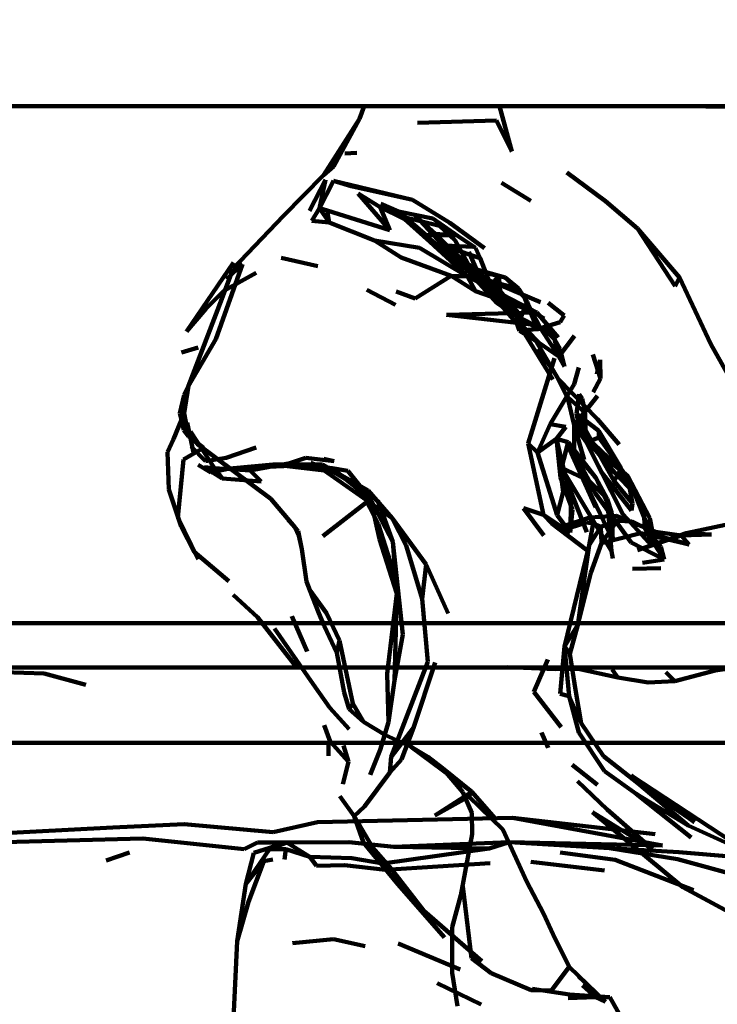
# Model space of a CAD drawing. Units: millimetres. Extents: x -10617 to -7218, y 28568 to 45199.
# Drawn here: x -8599 to -8415, y 43995 to 44255 of the extents above; entities that cross this region are included whole.
import ezdxf

# ---------------------------------------------------------------- set-up
doc = ezdxf.new("R2010")
doc.units = ezdxf.units.MM
doc.dimstyles.new('Копия(2) ISO-25', dxfattribs={"dimtxt": 35, "dimasz": 30, "dimexe": 10, "dimexo": 0, "dimgap": 12, "dimtad": 1, "dimdec": 1, "dimlfac": 0.1, "dimtxsty": 'Standard', "dimcen": 2.5, "dimadec": 0, "dimazin": 0, "dimtfac": 1, "dimtdec": 1, "dimtmove": 0, "dimatfit": 3, "dimfxl": 1, "dimtfillclr": 256, "dimlwd": 25, "dimarcsym": 0})

# ---------------------------------------------------------------- blocks, each defined once
blk = doc.blocks.new('*D11')
at = {"color": 0, "lineweight": -2, "transparency": 16777216}
for p, q in [((-9212.87, 44232.14), (-9212.87, 44420.98)), ((-7583.2, 44232.14), (-7583.2, 44420.98))]:
    blk.add_line(p, q, dxfattribs=at)
at = {"color": 0, "lineweight": 25, "transparency": 16777216}
blk.add_line((-9182.87, 44410.98), (-7613.2, 44410.98), dxfattribs=at)
at = {"color": 0, "transparency": 16777216}
for points in [[(-9182.87, 44415.98), (-9182.87, 44405.98), (-9212.87, 44410.98)], [(-7613.2, 44415.98), (-7613.2, 44405.98), (-7583.2, 44410.98)]]:
    blk.add_solid(points, dxfattribs=at)
at = {"layer": 'Defpoints', "color": 0, "transparency": 16777216}
for p in [(-7583.2, 44410.98), (-9212.87, 44232.14), (-7583.2, 44232.14)]:
    blk.add_point(p, dxfattribs=at)
at = {"color": 0, "transparency": 16777216, "insert": (-8398.03, 44440.78), "char_height": 35, "attachment_point": 5}
blk.add_mtext('163', dxfattribs=at)

msp = doc.modelspace()

# ---------------------------------------------------------------- linework, layer by layer
at = {"color": 0, "lineweight": 106}
for p, q in [((-7761.259, 44232.137), (-9032.215, 44232.137)), ((-7988.508, 44232.137), (-8860.528, 44232.137)), ((-7935.677, 44232.137), (-8860.391, 44232.137)), ((-8622.166, 44232.137), (-8545.915, 44232.137)), ((-8545.915, 44232.137), (-8472.088, 44232.137)), ((-8508.274, 44232.137), (-8509.529, 44228.758)), ((-8506.823, 44232.137), (-8508.274, 44232.137)), ((-8399.51, 44232.137), (-8508.274, 44232.137)), ((-8493.154, 44232.137), (-8506.823, 44232.137)), ((-8488.26, 44232.137), (-8493.154, 44232.137)), ((-8480.293, 44232.137), (-8488.26, 44232.137)), ((-8472.601, 44232.137), (-8480.293, 44232.137)), ((-8454.781, 44232.137), (-8472.601, 44232.137)), ((-8472.601, 44232.137), (-8469.341, 44220.115)), ((-8472.088, 44232.137), (-8398.034, 44232.137)), ((-8433.76, 44232.137), (-8454.781, 44232.137)), ((-8423.452, 44232.137), (-8433.76, 44232.137)), ((-8388.415, 44231.506), (-8423.452, 44232.137)), ((-8518.945, 44213.931), (-8509.529, 44228.758)), ((-8509.529, 44228.758), (-8516.23, 44216.314)), ((-8473.374, 44228.316), (-8494.159, 44227.718)), ((-8469.341, 44220.115), (-8473.374, 44228.316)), ((-8513.319, 44219.641), (-8510.197, 44219.778)), ((-8518.945, 44213.931), (-8529.501, 44203.201)), ((-8516.23, 44216.314), (-8518.945, 44213.931)), ((-8444.592, 44207.097), (-8454.85, 44214.662)), ((-8518.465, 44212.669), (-8522.709, 44204.53)), ((-8520.075, 44205.232), (-8518.465, 44212.669)), ((-8516.334, 44212.379), (-8520.075, 44205.232)), ((-8511.705, 44211.027), (-8516.334, 44212.379)), ((-8516.334, 44212.379), (-8495.508, 44207.377)), ((-8464.321, 44207.116), (-8472.04, 44211.914)), ((-8495.508, 44207.377), (-8511.705, 44211.027)), ((-8501.484, 44199.414), (-8509.862, 44209.072)), ((-8509.862, 44209.072), (-8504.022, 44205.46)), ((-8499.24, 44204.368), (-8503.846, 44206.319)), ((-8485.691, 44201.34), (-8495.508, 44207.377)), ((-8436.168, 44199.864), (-8444.592, 44207.097)), ((-8520.075, 44205.232), (-8522.046, 44201.877)), ((-8517.511, 44201.421), (-8520.075, 44205.232)), ((-8520.075, 44205.232), (-8518.031, 44204.587)), ((-8518.031, 44204.587), (-8501.484, 44199.414)), ((-8517.511, 44201.421), (-8518.031, 44204.587)), ((-8501.484, 44199.414), (-8504.022, 44205.46)), ((-8504.022, 44205.46), (-8497.615, 44202.28)), ((-8491.913, 44198.061), (-8499.24, 44204.368)), ((-8499.24, 44204.368), (-8490.15, 44202.484)), ((-8529.501, 44203.201), (-8542.785, 44189.295)), ((-8522.046, 44201.877), (-8517.511, 44201.421)), ((-8505.546, 44196.675), (-8517.511, 44201.421)), ((-8491.09, 44197.216), (-8498.093, 44202.902)), ((-8498.093, 44202.902), (-8488.346, 44200.576)), ((-8497.615, 44202.28), (-8490.921, 44196.352)), ((-8483.149, 44190.671), (-8494.83, 44203.243)), ((-8494.83, 44203.243), (-8489.419, 44198.412)), ((-8490.15, 44202.484), (-8483.509, 44197.809)), ((-8476.55, 44194.687), (-8485.691, 44201.34)), ((-8489.419, 44198.412), (-8491.913, 44198.061)), ((-8485.775, 44194.786), (-8489.419, 44198.412)), ((-8489.419, 44198.412), (-8483.728, 44197.999)), ((-8488.346, 44200.576), (-8484.269, 44196.685)), ((-8426.272, 44184.673), (-8436.168, 44199.864)), ((-8425.06, 44186.955), (-8436.168, 44199.864)), ((-8498.524, 44192.219), (-8505.546, 44196.675)), ((-8505.546, 44196.675), (-8493.663, 44194.786)), ((-8483.728, 44197.999), (-8491.913, 44198.061)), ((-8477.368, 44186.205), (-8491.09, 44197.216)), ((-8490.921, 44196.352), (-8480.976, 44187.216)), ((-8484.269, 44196.685), (-8480.454, 44189.85)), ((-8478.911, 44194.762), (-8483.728, 44197.999)), ((-8493.663, 44194.786), (-8480.976, 44187.216)), ((-8487.488, 44195.18), (-8475.025, 44183.035)), ((-8472.395, 44183.325), (-8486.915, 44195.413)), ((-8486.915, 44195.413), (-8473.322, 44180.254)), ((-8486.915, 44195.413), (-8479.602, 44194.976)), ((-8485.775, 44194.786), (-8477.697, 44192.057)), ((-8474.941, 44185.028), (-8485.775, 44194.786)), ((-8477.368, 44186.205), (-8480.636, 44193.676)), ((-8477.697, 44192.057), (-8478.911, 44194.762)), ((-8542.735, 44190.857), (-8555.09, 44172.708)), ((-8540.38, 44190.444), (-8547.397, 44170.71)), ((-8540.38, 44190.444), (-8544.541, 44186.504)), ((-8542.785, 44189.295), (-8540.38, 44190.444)), ((-8530.162, 44192.152), (-8520.468, 44189.945)), ((-8485.293, 44187.345), (-8498.524, 44192.219)), ((-8480.976, 44187.216), (-8485.755, 44192.503)), ((-8485.755, 44192.503), (-8479.559, 44187.952)), ((-8484.196, 44192.774), (-8478.618, 44189.063)), ((-8477.689, 44188.327), (-8483.149, 44190.671)), ((-8477.697, 44192.057), (-8474.941, 44185.028)), ((-8545.829, 44181.265), (-8542.785, 44189.295)), ((-8545.281, 44183.401), (-8536.766, 44188.161)), ((-8479.559, 44187.952), (-8461.789, 44180.411)), ((-8479.516, 44188.844), (-8478.618, 44189.063)), ((-8471.053, 44186.922), (-8479.516, 44188.844)), ((-8479.516, 44188.844), (-8468.023, 44176.704)), ((-8478.618, 44189.063), (-8471.053, 44186.922)), ((-8494.831, 44181.426), (-8485.293, 44187.345)), ((-8478.906, 44183.301), (-8485.293, 44187.345)), ((-8485.293, 44187.345), (-8480.976, 44187.216)), ((-8480.976, 44187.216), (-8462.713, 44177.667)), ((-8480.976, 44187.216), (-8478.906, 44183.301)), ((-8467.424, 44183.927), (-8477.815, 44186.633)), ((-8477.815, 44186.633), (-8473.485, 44182.2)), ((-8466.888, 44176.638), (-8477.368, 44186.205)), ((-8472.745, 44187.311), (-8474.941, 44185.028)), ((-8472.395, 44183.325), (-8472.745, 44187.311)), ((-8466.013, 44181.621), (-8471.053, 44186.922)), ((-8471.053, 44186.922), (-8467.424, 44183.927)), ((-8425.06, 44186.955), (-8426.272, 44184.673)), ((-8416.828, 44169.329), (-8425.06, 44186.955)), ((-8550.035, 44178.693), (-8545.281, 44183.401)), ((-8499.997, 44179.685), (-8507.583, 44183.685)), ((-8499.856, 44183.272), (-8494.831, 44181.426)), ((-8462.713, 44177.667), (-8478.906, 44183.301)), ((-8475.025, 44183.035), (-8466.467, 44173.078)), ((-8474.941, 44185.028), (-8472.395, 44183.325)), ((-8466.888, 44176.638), (-8472.395, 44183.325)), ((-8467.424, 44183.927), (-8465.239, 44180.544)), ((-8554.606, 44158.408), (-8545.829, 44181.265)), ((-8473.322, 44180.254), (-8466.888, 44176.638)), ((-8473.322, 44180.254), (-8468.023, 44176.704)), ((-8467.052, 44176.187), (-8465.239, 44180.544)), ((-8461.763, 44173.595), (-8466.013, 44181.621)), ((-8466.013, 44181.621), (-8462.608, 44173.444)), ((-8465.239, 44180.544), (-8462.608, 44173.444)), ((-8459.755, 44180.273), (-8455.531, 44176.941)), ((-8555.09, 44172.708), (-8550.035, 44178.693)), ((-8486.575, 44177.093), (-8462.713, 44177.667)), ((-8460.748, 44176.163), (-8466.99, 44179.912)), ((-8462.713, 44177.667), (-8457.112, 44171.075)), ((-8464.141, 44174.573), (-8486.575, 44177.093)), ((-8458.47, 44172.319), (-8468.552, 44176.291)), ((-8468.552, 44176.291), (-8467.259, 44172.888)), ((-8462.01, 44169.604), (-8468.552, 44176.291)), ((-8468.023, 44176.704), (-8461.763, 44173.595)), ((-8462.608, 44173.444), (-8467.052, 44176.187)), ((-8456.542, 44175.185), (-8461.763, 44173.595)), ((-8455.531, 44176.941), (-8456.542, 44175.185)), ((-8467.259, 44172.888), (-8462.01, 44169.604)), ((-8466.467, 44173.078), (-8460.874, 44173.382)), ((-8466.467, 44173.078), (-8458.509, 44160.027)), ((-8462.608, 44173.444), (-8461.763, 44173.595)), ((-8461.763, 44173.595), (-8456.936, 44166.144)), ((-8457.997, 44170.463), (-8460.874, 44173.382)), ((-8460.874, 44173.382), (-8458.47, 44172.319)), ((-8456.936, 44166.144), (-8458.47, 44172.319)), ((-8547.397, 44170.71), (-8554.606, 44158.408)), ((-8463.037, 44170.444), (-8457.083, 44160.202)), ((-8456.574, 44168.052), (-8457.997, 44170.463)), ((-8456.936, 44166.144), (-8452.82, 44171.512)), ((-8556.395, 44167.146), (-8552.051, 44168.437)), ((-8462.418, 44168.071), (-8458.742, 44162.808)), ((-8462.01, 44169.604), (-8456.936, 44166.144)), ((-8455.446, 44163.458), (-8456.574, 44168.052)), ((-8406.509, 44150.91), (-8416.828, 44169.329)), ((-8458.029, 44165.646), (-8465.034, 44143.169)), ((-8456.936, 44166.144), (-8455.446, 44163.458)), ((-8447.983, 44166.609), (-8445.905, 44160.278)), ((-8445.973, 44165.19), (-8446.86, 44161.403)), ((-8445.905, 44160.278), (-8445.973, 44165.19)), ((-8458.742, 44162.808), (-8457.477, 44160.862)), ((-8451.63, 44163.159), (-8452.881, 44158.793)), ((-8457.477, 44160.862), (-8454.55, 44155.02)), ((-8457.477, 44160.862), (-8455.663, 44157.734)), ((-8457.083, 44160.202), (-8446.731, 44149.557)), ((-8447.901, 44156.714), (-8445.905, 44160.278)), ((-8556.866, 44151.18), (-8554.606, 44158.408)), ((-8554.606, 44158.408), (-8555.712, 44155.993)), ((-8554.606, 44158.408), (-8555.687, 44151.166)), ((-8452.881, 44158.793), (-8459.231, 44148.28)), ((-8555.712, 44155.993), (-8556.866, 44151.18)), ((-8454.55, 44155.02), (-8452.881, 44147.991)), ((-8454.492, 44155.323), (-8449.957, 44151.232)), ((-8447.614, 44154.564), (-8452.881, 44147.991)), ((-8451.533, 44156.126), (-8452.247, 44150.952)), ((-8450.802, 44155.062), (-8451.533, 44156.126)), ((-8449.957, 44151.232), (-8450.802, 44155.062)), ((-8446.699, 44155.698), (-8447.614, 44154.564)), ((-8558.566, 44144.303), (-8555.687, 44151.166)), ((-8555.687, 44151.166), (-8556.866, 44151.18)), ((-8556.866, 44151.18), (-8555.841, 44146.7)), ((-8555.687, 44151.166), (-8554.57, 44145.105)), ((-8449.652, 44143.425), (-8452.247, 44150.952)), ((-8452.247, 44150.952), (-8446.359, 44146.534)), ((-8442.281, 44133.245), (-8452.247, 44150.952)), ((-8452.247, 44150.952), (-8451.424, 44147.251)), ((-8449.957, 44151.232), (-8449.88, 44146.629)), ((-8446.731, 44149.557), (-8441.004, 44142.889)), ((-8552.204, 44143.008), (-8555.841, 44146.7)), ((-8555.841, 44146.7), (-8554.57, 44145.105)), ((-8554.976, 44148.722), (-8553.206, 44140.34)), ((-8462.548, 44140.763), (-8459.231, 44148.28)), ((-8459.231, 44148.28), (-8455.044, 44147.512)), ((-8455.044, 44147.512), (-8457.514, 44144.389)), ((-8452.881, 44147.991), (-8452.852, 44138.798)), ((-8452.881, 44147.991), (-8442.157, 44135.386)), ((-8438.733, 44134.565), (-8452.881, 44147.991)), ((-8452.881, 44147.991), (-8450.202, 44138.827)), ((-8452.881, 44147.991), (-8449.652, 44143.425)), ((-8446.359, 44146.534), (-8440.463, 44136.686)), ((-8446.344, 44144.735), (-8446.359, 44146.534)), ((-8560.104, 44140.896), (-8558.566, 44144.303)), ((-8554.57, 44145.105), (-8550.644, 44141.997)), ((-8554.061, 44146.297), (-8547.729, 44136.686)), ((-8457.514, 44144.389), (-8462.548, 44140.763)), ((-8455.808, 44130.455), (-8457.514, 44144.389)), ((-8457.514, 44144.389), (-8456.516, 44134.166)), ((-8453.64, 44128.129), (-8457.514, 44144.389)), ((-8457.514, 44144.389), (-8454.456, 44143.511)), ((-8446.344, 44144.735), (-8449.652, 44143.425)), ((-8438.718, 44134.062), (-8446.344, 44144.735)), ((-8550.644, 44141.997), (-8555.892, 44138.974)), ((-8553.927, 44142.353), (-8550.107, 44138.528)), ((-8532.841, 44128.585), (-8552.204, 44143.008)), ((-8544.638, 44139.391), (-8536.727, 44142.077)), ((-8465.034, 44143.169), (-8462.548, 44140.763)), ((-8460.965, 44124.38), (-8465.034, 44143.169)), ((-8454.456, 44143.511), (-8456.193, 44136.738)), ((-8454.504, 44142.419), (-8454.456, 44143.511)), ((-8447.124, 44134.119), (-8454.504, 44142.419)), ((-8454.504, 44142.419), (-8444.197, 44120.749)), ((-8452.852, 44138.798), (-8454.504, 44142.419)), ((-8454.456, 44143.511), (-8448.956, 44133.288)), ((-8454.456, 44143.511), (-8447.124, 44134.119)), ((-8445.782, 44135.647), (-8449.652, 44143.425)), ((-8449.652, 44143.425), (-8438.733, 44134.565)), ((-8449.652, 44143.425), (-8440.012, 44124.513)), ((-8559.803, 44131.01), (-8560.104, 44140.896)), ((-8555.892, 44138.974), (-8557.424, 44123.663)), ((-8550.107, 44138.528), (-8544.638, 44139.391)), ((-8527.879, 44137.991), (-8523.607, 44139.372)), ((-8523.607, 44139.372), (-8516.157, 44138.537)), ((-8516.157, 44138.537), (-8518.876, 44139.078)), ((-8462.548, 44140.763), (-8457.381, 44124.233)), ((-8447.244, 44129.952), (-8452.852, 44138.798)), ((-8452.852, 44138.798), (-8447.221, 44126.326)), ((-8552.051, 44137.531), (-8548.702, 44135.519)), ((-8545.708, 44133.914), (-8550.484, 44136.909)), ((-8550.484, 44136.909), (-8547.729, 44136.686)), ((-8548.702, 44135.519), (-8543.659, 44136.553)), ((-8547.729, 44136.686), (-8538.324, 44136.055)), ((-8547.729, 44136.686), (-8545.708, 44133.914)), ((-8532.246, 44137.631), (-8543.659, 44136.553)), ((-8543.659, 44136.553), (-8519.273, 44137.612)), ((-8538.324, 44136.055), (-8527.879, 44137.991)), ((-8535.425, 44133.103), (-8538.324, 44136.055)), ((-8518.774, 44136.06), (-8532.246, 44137.631)), ((-8519.273, 44137.612), (-8532.246, 44137.631)), ((-8516.714, 44136.696), (-8527.879, 44137.991)), ((-8516.575, 44135.808), (-8522.289, 44138.077)), ((-8519.273, 44137.612), (-8507.17, 44130.73)), ((-8500.909, 44123.497), (-8518.774, 44136.06)), ((-8516.714, 44136.696), (-8506.553, 44128.48)), ((-8512.528, 44135.941), (-8516.714, 44136.696)), ((-8506.553, 44128.48), (-8512.528, 44135.941)), ((-8456.193, 44136.738), (-8456.516, 44134.166)), ((-8448.956, 44133.288), (-8456.193, 44136.738)), ((-8456.193, 44136.738), (-8443.029, 44114.76)), ((-8456.193, 44136.738), (-8449.551, 44119.786)), ((-8440.463, 44136.686), (-8442.281, 44133.245)), ((-8434.548, 44126.354), (-8441.062, 44135.979)), ((-8545.708, 44133.914), (-8535.425, 44133.103)), ((-8511.824, 44132.975), (-8516.575, 44135.808)), ((-8456.516, 44134.166), (-8453.319, 44125.713)), ((-8444.134, 44128.537), (-8447.124, 44134.119)), ((-8447.124, 44134.119), (-8442.919, 44124.793)), ((-8437.751, 44125.467), (-8445.782, 44135.647)), ((-8442.157, 44135.386), (-8436.871, 44129.928)), ((-8438.733, 44134.565), (-8432.945, 44123.473)), ((-8437.482, 44127.374), (-8438.718, 44134.062)), ((-8556.547, 44121.295), (-8559.803, 44131.01)), ((-8508.852, 44130.426), (-8511.824, 44132.975)), ((-8507.17, 44130.73), (-8500.909, 44123.497)), ((-8444.134, 44128.537), (-8448.956, 44133.288)), ((-8442.281, 44133.245), (-8437.482, 44127.374)), ((-8526.556, 44121.119), (-8532.841, 44128.585)), ((-8506.553, 44128.48), (-8519.12, 44118.689)), ((-8504.549, 44121.945), (-8508.852, 44130.426)), ((-8504.236, 44117.954), (-8506.553, 44128.48)), ((-8506.553, 44128.48), (-8500.737, 44117.275)), ((-8500.737, 44117.275), (-8504.689, 44128.158)), ((-8457.381, 44124.233), (-8455.808, 44130.455)), ((-8437.834, 44117.057), (-8447.244, 44129.952)), ((-8443.029, 44114.76), (-8444.134, 44128.537)), ((-8442.919, 44124.793), (-8444.134, 44128.537)), ((-8436.871, 44129.928), (-8431.548, 44116.25)), ((-8460.965, 44124.38), (-8466.193, 44126.126)), ((-8466.193, 44126.126), (-8460.887, 44118.946)), ((-8453.888, 44119.686), (-8453.64, 44128.129)), ((-8453.319, 44125.713), (-8453.888, 44119.686)), ((-8437.482, 44127.374), (-8437.751, 44125.467)), ((-8434.233, 44120.744), (-8434.548, 44126.354)), ((-8557.424, 44123.663), (-8552.023, 44112.643)), ((-8528.28, 44122.942), (-8525.705, 44120.17)), ((-8491.936, 44111.243), (-8500.909, 44123.497)), ((-8500.909, 44123.497), (-8497.207, 44116.236)), ((-8453.888, 44119.686), (-8460.965, 44124.38)), ((-8458.795, 44122.045), (-8460.965, 44124.38)), ((-8457.381, 44124.233), (-8453.888, 44119.686)), ((-8448.777, 44123.687), (-8455.911, 44121.252)), ((-8448.777, 44123.687), (-8441.823, 44124.114)), ((-8447.863, 44122.05), (-8448.777, 44123.687)), ((-8442.717, 44117.427), (-8442.919, 44124.793)), ((-8441.823, 44124.114), (-8431.396, 44119.843)), ((-8440.012, 44124.513), (-8433.146, 44117.08)), ((-8432.945, 44123.473), (-8433.146, 44117.08)), ((-8431.548, 44116.25), (-8432.945, 44123.473)), ((-8553.101, 44114.556), (-8556.547, 44121.295)), ((-8525.705, 44120.17), (-8526.556, 44121.119)), ((-8525.495, 44118.822), (-8526.556, 44121.119)), ((-8500.14, 44108.168), (-8504.549, 44121.945)), ((-8455.935, 44120.289), (-8458.795, 44122.045)), ((-8458.795, 44122.045), (-8449.618, 44115.116)), ((-8455.911, 44121.252), (-8458.795, 44122.045)), ((-8455.935, 44120.289), (-8449.586, 44122.296)), ((-8455.911, 44121.252), (-8455.935, 44120.289)), ((-8449.586, 44122.296), (-8447.863, 44122.05)), ((-8448.883, 44116.397), (-8447.863, 44122.05)), ((-8445.86, 44121.2), (-8448.883, 44116.397)), ((-8447.863, 44122.05), (-8445.86, 44121.2)), ((-8445.86, 44121.2), (-8441.521, 44122.771)), ((-8445.675, 44116.914), (-8445.86, 44121.2)), ((-8441.521, 44122.771), (-8445.675, 44116.914)), ((-8444.197, 44120.749), (-8442.717, 44117.427)), ((-8437.608, 44122.595), (-8441.521, 44122.771)), ((-8429.116, 44118.405), (-8437.608, 44122.595)), ((-8430.043, 44115.875), (-8434.233, 44120.744)), ((-8411.32, 44122.059), (-8423.324, 44119.539)), ((-8524.704, 44115.263), (-8525.705, 44120.17)), ((-8525.705, 44120.17), (-8525.495, 44118.822)), ((-8525.495, 44118.822), (-8524.704, 44115.263)), ((-8499.623, 44103.63), (-8504.236, 44117.954)), ((-8445.675, 44116.914), (-8435.315, 44119.548)), ((-8436.164, 44115.035), (-8423.324, 44119.539)), ((-8424.668, 44118.874), (-8436.164, 44115.035)), ((-8422.523, 44116.506), (-8435.315, 44119.548)), ((-8435.315, 44119.548), (-8429.116, 44118.405)), ((-8431.396, 44119.843), (-8424.668, 44118.874)), ((-8422.523, 44116.506), (-8429.116, 44118.405)), ((-8423.324, 44119.539), (-8424.668, 44118.874)), ((-8416.651, 44119.178), (-8424.668, 44118.874)), ((-8424.668, 44118.874), (-8422.523, 44116.506)), ((-8423.324, 44119.539), (-8416.651, 44119.178)), ((-8523.482, 44106.758), (-8524.704, 44115.263)), ((-8499.623, 44103.63), (-8500.737, 44117.275)), ((-8500.737, 44117.275), (-8498.086, 44092.81)), ((-8497.207, 44116.236), (-8492.994, 44102.183)), ((-8455.433, 44089.663), (-8448.883, 44116.397)), ((-8448.883, 44116.397), (-8451.863, 44095.344)), ((-8448.482, 44109.022), (-8445.675, 44116.914)), ((-8429.107, 44112.562), (-8437.834, 44117.057)), ((-8433.146, 44117.08), (-8431.548, 44116.25)), ((-8431.548, 44116.25), (-8429.107, 44112.562)), ((-8429.107, 44112.562), (-8430.043, 44115.875)), ((-8543.949, 44106.862), (-8553.101, 44114.556)), ((-8442.704, 44112.838), (-8443.029, 44114.76)), ((-8434.873, 44111.708), (-8429.107, 44112.562)), ((-8492.994, 44102.183), (-8491.936, 44111.243)), ((-8491.936, 44111.243), (-8486.11, 44098.343)), ((-8437.466, 44110.137), (-8430.032, 44110.313)), ((-8451.863, 44095.344), (-8448.482, 44109.022)), ((-8522.569, 44104.48), (-8523.482, 44106.758)), ((-8542.768, 44103.227), (-8536.412, 44097.337)), ((-8518.184, 44098.457), (-8522.569, 44104.48)), ((-8522.569, 44104.48), (-8520.174, 44098.396)), ((-8502.195, 44082.454), (-8499.623, 44103.63)), ((-8500.236, 44080.688), (-8499.623, 44103.63)), ((-8492.994, 44102.183), (-8491.427, 44085.605)), ((-8536.412, 44097.337), (-8526.125, 44084.2)), ((-8527.348, 44097.622), (-8523.307, 44088.282)), ((-8520.174, 44098.396), (-8518.765, 44095.102)), ((-8514.804, 44091.224), (-8518.184, 44098.457)), ((-8644.989, 44095.781), (-8560.277, 44095.781)), ((-8560.277, 44095.781), (-8478.62, 44095.781)), ((-8531.884, 44094.409), (-8521.679, 44079.668)), ((-8518.765, 44095.102), (-8515.443, 44087.954)), ((-8478.62, 44095.781), (-8398.034, 44095.781)), ((-8451.863, 44095.344), (-8455.433, 44089.663)), ((-8454.027, 44087.674), (-8451.863, 44095.344)), ((-8498.086, 44092.81), (-8500.236, 44080.688)), ((-8515.443, 44087.954), (-8514.804, 44091.224)), ((-8514.804, 44091.224), (-8511.288, 44074.561)), ((-8456.572, 44077.195), (-8455.433, 44089.663)), ((-8454.027, 44087.674), (-8455.433, 44089.663)), ((-8455.433, 44089.663), (-8454.169, 44076.498)), ((-8513.516, 44077.48), (-8515.443, 44087.954)), ((-8452.52, 44078.187), (-8454.027, 44087.674)), ((-7935.677, 44084.13), (-8860.391, 44084.13)), ((-8807.562, 44084.13), (-7935.538, 44084.13)), ((-8654.353, 44084.13), (-8566.17, 44084.13)), ((-8566.17, 44084.13), (-8481.302, 44084.13)), ((-8491.427, 44085.605), (-8501.113, 44060.566)), ((-8489.515, 44085.458), (-8495.236, 44068.183)), ((-8481.302, 44084.13), (-8398.034, 44084.13)), ((-8470.368, 44084.22), (-8457.87, 44083.66)), ((-8459.805, 44086.189), (-8463.541, 44077.703)), ((-8415.69, 44083.276), (-8406.44, 44084.666)), ((-8603.411, 44082.887), (-8592.672, 44082.54)), ((-8592.672, 44082.54), (-8581.658, 44079.531)), ((-8501.797, 44069.706), (-8502.195, 44082.454)), ((-8457.87, 44083.66), (-8451.847, 44083.741)), ((-8441.344, 44081.482), (-8451.847, 44083.741)), ((-8441.344, 44081.482), (-8442.873, 44083.589)), ((-8433.399, 44080.158), (-8441.344, 44081.482)), ((-8426.302, 44080.528), (-8428.688, 44082.853)), ((-8426.302, 44080.528), (-8415.69, 44083.276)), ((-8521.679, 44079.668), (-8517.273, 44073.465)), ((-8500.236, 44080.688), (-8501.797, 44069.706)), ((-8433.399, 44080.158), (-8426.302, 44080.528)), ((-8512.195, 44073.114), (-8513.516, 44077.48)), ((-8463.541, 44077.703), (-8456.278, 44068.349)), ((-8454.169, 44076.498), (-8456.572, 44077.195)), ((-8454.169, 44076.498), (-8451.623, 44066.93)), ((-8451.003, 44069.393), (-8454.169, 44076.498)), ((-8451.003, 44069.393), (-8452.52, 44078.187)), ((-8512.195, 44073.114), (-8511.288, 44074.561)), ((-8511.288, 44074.561), (-8508.439, 44069.787)), ((-8517.273, 44073.465), (-8512.171, 44067.808)), ((-8508.439, 44069.787), (-8512.195, 44073.114)), ((-8518.845, 44068.923), (-8517.256, 44064.547)), ((-8508.439, 44069.787), (-8502.611, 44066.227)), ((-8504.016, 44062.416), (-8501.797, 44069.706)), ((-8445.102, 44060.717), (-8451.003, 44069.393)), ((-8502.611, 44066.227), (-8495.865, 44063.185)), ((-8501.113, 44060.566), (-8495.236, 44068.183)), ((-8495.236, 44068.183), (-8498.416, 44059.844)), ((-8459.754, 44062.915), (-8461.497, 44067.001)), ((-8451.623, 44066.93), (-8444.884, 44056.778)), ((-8560.277, 44064.267), (-8644.989, 44064.267)), ((-8478.62, 44064.267), (-8560.277, 44064.267)), ((-8517.683, 44060.827), (-8517.63, 44064.177)), ((-8517.256, 44064.547), (-8512.381, 44059.256)), ((-8512.381, 44059.256), (-8513.679, 44063.541)), ((-8398.034, 44064.267), (-8478.62, 44064.267)), ((-8506.635, 44055.81), (-8504.016, 44062.416)), ((-8495.865, 44063.185), (-8479.865, 44051.292)), ((-8495.865, 44063.185), (-8491.47, 44060.528)), ((-8436.097, 44053.565), (-8445.102, 44060.717)), ((-8512.381, 44059.256), (-8513.857, 44053.352)), ((-8501.113, 44060.566), (-8501.447, 44056.446)), ((-8498.416, 44059.844), (-8501.447, 44056.446)), ((-8491.47, 44060.528), (-8487.571, 44057.576)), ((-8453.379, 44058.439), (-8446.749, 44053.138)), ((-8501.447, 44056.446), (-8508.153, 44047.41)), ((-8479.865, 44051.292), (-8487.571, 44057.576)), ((-8487.571, 44057.576), (-8482.246, 44051.211)), ((-8444.884, 44056.778), (-8436.565, 44050.76)), ((-8411.18, 44038.146), (-8437.817, 44055.62)), ((-8437.817, 44055.62), (-8421.112, 44043.338)), ((-8444.177, 44046.627), (-8452.018, 44054.139)), ((-8421.112, 44043.338), (-8436.097, 44053.565)), ((-8422.785, 44042.426), (-8436.097, 44053.565)), ((-8489.604, 44045.051), (-8479.865, 44051.292)), ((-8482.246, 44051.211), (-8479.821, 44045.739)), ((-8479.865, 44051.292), (-8480.666, 44050.124)), ((-8479.865, 44051.292), (-8473.688, 44044.325)), ((-8422.045, 44039.28), (-8436.565, 44050.76)), ((-8436.565, 44050.76), (-8422.785, 44042.426)), ((-8510.888, 44044.904), (-8514.678, 44050.21)), ((-8480.666, 44050.124), (-8489.604, 44045.051)), ((-8471.714, 44041.378), (-8480.666, 44050.124)), ((-8508.153, 44047.41), (-8510.888, 44044.904)), ((-8479.821, 44045.739), (-8479.789, 44040.11)), ((-8424.202, 44026.205), (-8447.996, 44045.915)), ((-8447.996, 44045.915), (-8432.204, 44036.204)), ((-8432.204, 44036.204), (-8444.177, 44046.627)), ((-8574.534, 44041.919), (-8555.712, 44042.783)), ((-8555.712, 44042.783), (-8532.287, 44040.676)), ((-8532.287, 44040.676), (-8520.582, 44043.277)), ((-8520.582, 44043.277), (-8469.098, 44044.463)), ((-8510.888, 44044.904), (-8505.964, 44036.546)), ((-8508.443, 44037.913), (-8510.888, 44044.904)), ((-8469.098, 44044.463), (-8431.532, 44040.178)), ((-8429.603, 44037.183), (-8469.098, 44044.463)), ((-8630.786, 44038.896), (-8574.534, 44041.919)), ((-8479.789, 44040.11), (-8482.802, 44024.036)), ((-8465.326, 44027.548), (-8471.714, 44041.378)), ((-8408.288, 44035.863), (-8422.785, 44042.426)), ((-8566.664, 44039.039), (-8607.154, 44037.923)), ((-8539.923, 44036.158), (-8566.664, 44039.039)), ((-8536.416, 44037.952), (-8539.923, 44036.158)), ((-8537.353, 44035.218), (-8528.649, 44037.923)), ((-8528.649, 44037.923), (-8536.416, 44037.952)), ((-8533.199, 44036.219), (-8528.649, 44037.923)), ((-8528.649, 44037.923), (-8512.32, 44038.047)), ((-8522.623, 44034.193), (-8528.649, 44037.923)), ((-8512.32, 44038.047), (-8500.422, 44036.822)), ((-8499.339, 44026.95), (-8508.443, 44037.913)), ((-8469.998, 44037.999), (-8500.422, 44036.822)), ((-8475.307, 44036.405), (-8469.998, 44037.999)), ((-8443.566, 44036.438), (-8469.998, 44037.999)), ((-8469.998, 44037.999), (-8429.603, 44037.183)), ((-8576.315, 44033.177), (-8570.149, 44035.36)), ((-8539.434, 44027.079), (-8533.199, 44036.219)), ((-8539.434, 44027.079), (-8537.353, 44035.218)), ((-8528.881, 44036.162), (-8533.199, 44036.219)), ((-8528.881, 44036.162), (-8529.296, 44033.453)), ((-8522.623, 44034.193), (-8528.881, 44036.162)), ((-8505.964, 44036.546), (-8501.068, 44030.884)), ((-8475.307, 44036.405), (-8503.31, 44032.399)), ((-8500.422, 44036.822), (-8475.307, 44036.405)), ((-8456.603, 44035.322), (-8442.071, 44033.424)), ((-8425.577, 44033.533), (-8443.566, 44036.438)), ((-8443.566, 44036.438), (-8425.265, 44035.408)), ((-8425.265, 44035.408), (-8410.561, 44034.174)), ((-8534.711, 44033.059), (-8539.434, 44027.079)), ((-8538.797, 44022.333), (-8534.711, 44033.059)), ((-8532.345, 44033.467), (-8534.711, 44033.059)), ((-8511.479, 44033.827), (-8522.623, 44034.193)), ((-8520.816, 44031.782), (-8522.623, 44034.193)), ((-8503.31, 44032.399), (-8511.479, 44033.827)), ((-8475.035, 44032.484), (-8502.65, 44030.762)), ((-8464.315, 44032.859), (-8444.852, 44030.61)), ((-8442.071, 44033.424), (-8421.416, 44025.399)), ((-8408.531, 44028.882), (-8425.577, 44033.533)), ((-8513.411, 44031.943), (-8520.816, 44031.782)), ((-8502.65, 44030.762), (-8513.411, 44031.943)), ((-8501.068, 44030.884), (-8492.504, 44019.926)), ((-8541.774, 44011.958), (-8539.434, 44027.079)), ((-8487.092, 44012.897), (-8499.339, 44026.95)), ((-8460.967, 44019.209), (-8465.326, 44027.548)), ((-8482.24, 44026.319), (-8479.943, 44007.472)), ((-8405.501, 44016.082), (-8424.202, 44026.205)), ((-8541.774, 44011.958), (-8538.797, 44022.333)), ((-8482.802, 44024.036), (-8485.033, 44015.645)), ((-8492.504, 44019.926), (-8477.264, 44006.637)), ((-8458.429, 44013.671), (-8460.967, 44019.209)), ((-8485.033, 44015.645), (-8485.037, 44003.604)), ((-8543.268, 43979.405), (-8541.774, 44011.958)), ((-8527.188, 44011.436), (-8516.347, 44012.499)), ((-8516.347, 44012.499), (-8508.004, 44010.653)), ((-8499.284, 44011.303), (-8482.897, 44004.464)), ((-8454.214, 44005.204), (-8458.429, 44013.671)), ((-8479.943, 44007.472), (-8474.788, 44003.462)), ((-8485.037, 44003.604), (-8483.681, 43994.782)), ((-8458.884, 43998.972), (-8454.214, 44005.204)), ((-8444.643, 43995.921), (-8454.214, 44005.204)), ((-8474.788, 44003.462), (-8464.22, 43999.02)), ((-8451.717, 44002.579), (-8444.643, 43995.921)), ((-8489.041, 44000.89), (-8477.397, 43995.243)), ((-8464.22, 43999.02), (-8458.884, 43998.972)), ((-8454.147, 43997.895), (-8463.931, 43999.357)), ((-8444.643, 43995.921), (-8450.704, 44000.254)), ((-8450.704, 44000.254), (-8447.228, 43997.212)), ((-8454.471, 43996.946), (-8447.228, 43997.212)), ((-8443.424, 43997.164), (-8454.147, 43997.895)), ((-8447.228, 43997.212), (-8443.424, 43997.164)), ((-8447.228, 43997.212), (-8444.643, 43995.921)), ((-8443.424, 43997.164), (-8437.634, 43986.761))]:
    msp.add_line(p, q, dxfattribs=at)

# ---------------------------------------------------------------- dimensions: what is measured, and where the dimension line sits
at = {"color": 0}
dim = msp.add_linear_dim(base=(-7583.198, 44410.979), p1=(-9212.87, 44232.137), p2=(-7583.198, 44232.137), dimstyle='Копия(2) ISO-25', dxfattribs=at)
dim.commit()
dim.dimension.update_dxf_attribs({"geometry": '*D11', "text_midpoint": (-8398.034, 44440.779)})

doc.saveas('drawing.dxf')
